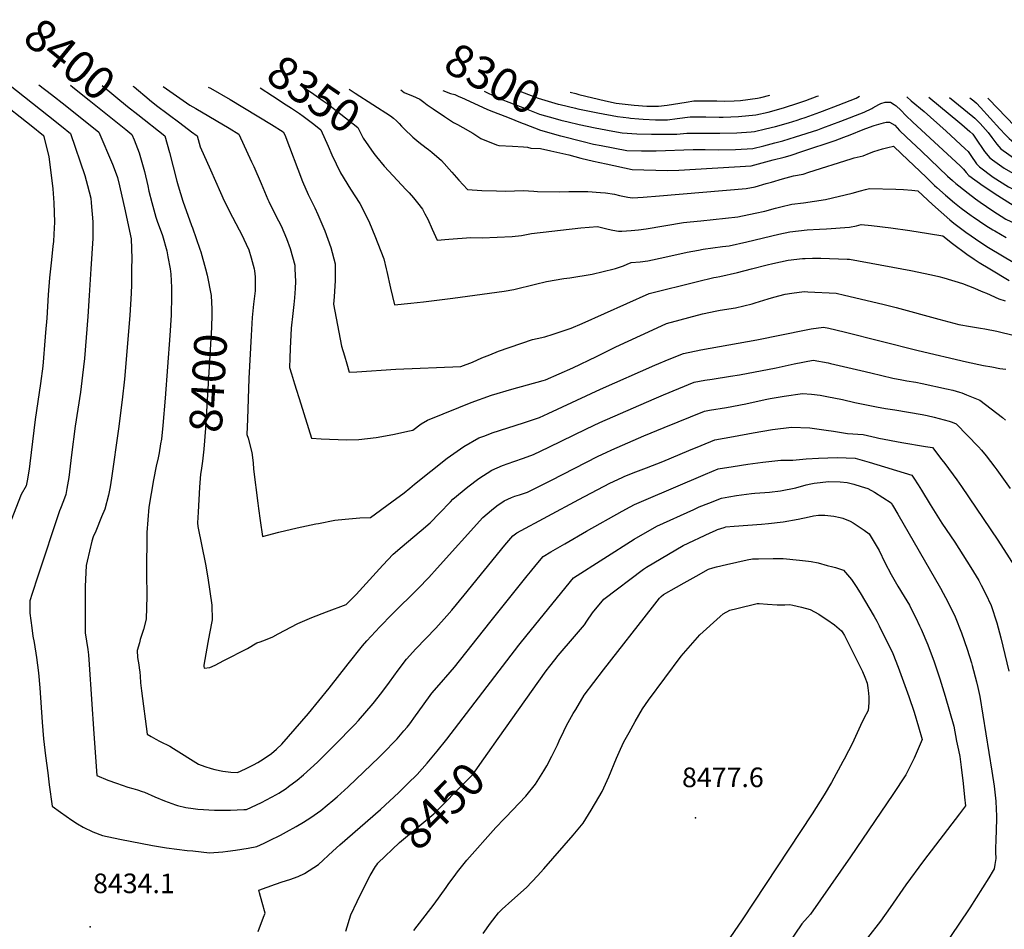
# Model space of a CAD drawing. Units: inches. Extents: x 2583075 to 2588528, y 1539767 to 1545251.
# Drawn here: x 2585276 to 2586142, y 1544418 to 1545219 of the extents above; entities that cross this region are included whole.
import ezdxf
from ezdxf.enums import TextEntityAlignment as Align

# ---------------------------------------------------------------- set-up
doc = ezdxf.new("R2010")
doc.units = ezdxf.units.IN
doc.header["$MEASUREMENT"] = 0
doc.layers.add('tile_2467_35_contour_10ft', color=101, linetype='Continuous')
doc.layers.add('tile_2467_35_spot_elev', color=91, linetype='Continuous')
doc.styles.add('Arial', font='arial.ttf')

msp = doc.modelspace()

# ---------------------------------------------------------------- linework, layer by layer
at = {"layer": 'tile_2467_35_contour_10ft'}
msp.add_line((2585760.32, 1545155.48, 8290), (2585765.23, 1545154.24, 8290), dxfattribs=at)
for points, elevation in [([(2585265.54, 1545162.48), (2585300.86, 1545134.77), (2585312.39, 1545125.55), (2585320.31, 1545119.18), (2585332.78, 1545082.09), (2585335.36, 1545073.32), (2585338.03, 1545062.06), (2585338.57, 1545058.16), (2585340.02, 1545041.47), (2585339.88, 1545026.76), (2585338.23, 1545000)], 8430), ([(2585292.48, 1545162.1), (2585303.53, 1545153.53), (2585315.46, 1545144.11), (2585345.27, 1545120.22), (2585357.2, 1545092), (2585358.72, 1545088.24), (2585361.52, 1545080.32), (2585363.39, 1545072.94), (2585368.31, 1545051.07), (2585373.11, 1545029.11), (2585373.64, 1545026.43), (2585374.19, 1545009.06), (2585374.09, 1545000)], 8420), ([(2585320.13, 1545161.71), (2585322.27, 1545160.05), (2585336.74, 1545148.53), (2585368.88, 1545122.8)], 8410), ([(2585348.02, 1545161.32), (2585370.4, 1545142.99), (2585379.45, 1545135.86)], 8400), ([(2585375.26, 1545160.93), (2585376.23, 1545160.1), (2585389.38, 1545149), (2585389.81, 1545148.66)], 8390), ([(2585401.89, 1545160.55), (2585425.31, 1545143.99), (2585430.58, 1545141.06), (2585459.93, 1545123.73), (2585468.55, 1545118.55), (2585479.63, 1545094.15), (2585481.53, 1545089.95), (2585488.16, 1545075.14), (2585493.98, 1545061.09), (2585494.92, 1545059.15), (2585501.03, 1545046.73), (2585505.61, 1545037.75), (2585508.16, 1545032.37), (2585510.54, 1545026.6), (2585513.73, 1545017.87), (2585517.65, 1545003.26), (2585517.78, 1545000)], 8380), ([(2585246.49, 1545156.76), (2585285.51, 1545126.12), (2585296.6, 1545117.28), (2585301.24, 1545098.88), (2585304.55, 1545070.55), (2585305.6, 1545058.16), (2585306.06, 1545041.11), (2585305.61, 1545030.47), (2585305.21, 1545024.07), (2585304.82, 1545020.01), (2585303.4, 1545007.94), (2585302.52, 1545000)], 8440), ([(2585441.5, 1545159.99), (2585443.57, 1545158.95), (2585460.89, 1545149.11), (2585497.24, 1545127.02), (2585507.61, 1545120.6), (2585508.82, 1545117.98), (2585524.65, 1545076.93), (2585529.53, 1545065.48), (2585530.93, 1545062.37), (2585535.24, 1545053.67), (2585537.98, 1545047.95), (2585544.2, 1545033.41), (2585549.53, 1545018.85), (2585553.4, 1545004.24), (2585553.39, 1545000)], 8370), ([(2585487.21, 1545159.35), (2585498.22, 1545152.29), (2585510.11, 1545144.53), (2585514.7, 1545141.51), (2585521.97, 1545136.73), (2585525.24, 1545134.3), (2585533.4, 1545128.12), (2585540.41, 1545122.62)], 8360), ([(2585527.15, 1545158.78), (2585534.62, 1545153.85), (2585542.84, 1545148.01), (2585546.25, 1545145.5), (2585558.24, 1545136.19), (2585573.16, 1545124.34), (2585577.88, 1545114.94), (2585587.35, 1545101.4), (2585589.56, 1545098.69)], 8350), ([(2585565.49, 1545158.24), (2585570.95, 1545154.6), (2585601.86, 1545134.78), (2585604.63, 1545132.67), (2585607.36, 1545130.33), (2585609.52, 1545128.09), (2585609.62, 1545127.98)], 8340), ([(2585611.06, 1545157.59), (2585613.98, 1545155.38), (2585617.55, 1545153.7), (2585621.24, 1545152.34), (2585627.74, 1545149.36), (2585628.91, 1545148.56), (2585631.3, 1545146.75), (2585634.26, 1545144.43), (2585639.53, 1545140.87), (2585649.66, 1545134.11), (2585657.49, 1545128.92), (2585660.92, 1545126.99), (2585665.62, 1545124.45), (2585674.55, 1545119.5), (2585681.66, 1545114.68), (2585695.39, 1545109.09), (2585697.42, 1545108.68), (2585709.38, 1545108.05), (2585719.01, 1545107.39), (2585722.64, 1545106.98), (2585725.49, 1545106.25), (2585734.18, 1545105.87), (2585743.11, 1545103.99), (2585759.12, 1545100.4), (2585769.63, 1545097.34), (2585780.61, 1545094.88), (2585792.01, 1545092.37), (2585814.8, 1545087.4), (2585845.86, 1545086.53), (2585855.79, 1545086.8), (2585919.66, 1545090.78), (2585939.02, 1545095.89), (2585948.7, 1545098.45), (2585953.79, 1545099.84), (2585965.06, 1545103.54), (2585993.39, 1545113.01), (2586001.12, 1545115.86), (2586006.83, 1545118.03), (2586018.15, 1545122.56), (2586023.78, 1545124.78), (2586027.98, 1545126.23), (2586035.96, 1545128.59), (2586038.37, 1545129.17), (2586041.39, 1545129.04), (2586045.99, 1545126.39), (2586048.15, 1545124.1), (2586050.29, 1545121.71), (2586055.95, 1545116.23), (2586069.38, 1545103.51)], 8330), ([(2585647.98, 1545157.07), (2585650.31, 1545156.01), (2585652.53, 1545155.17), (2585654.84, 1545154.47), (2585658.64, 1545153.36), (2585662.28, 1545151.8), (2585664.38, 1545150.84), (2585686.81, 1545140.54), (2585690.34, 1545139.15), (2585704.95, 1545133.42), (2585717.92, 1545128.35)], 8320), ([(2585684.42, 1545156.56), (2585688.08, 1545154.69), (2585691.66, 1545152.95), (2585699.44, 1545149.3), (2585703.86, 1545147.57), (2585718.47, 1545141.9), (2585733.07, 1545136.31), (2585746.94, 1545132.32), (2585752.03, 1545130.9), (2585758.55, 1545129.33)], 8310), ([(2585716.61, 1545156.1), (2585717.39, 1545155.8), (2585731.99, 1545150.28), (2585749.56, 1545145.01), (2585751.31, 1545144.59), (2585764.88, 1545141.32)], 8300), ([(2585765.23, 1545154.24), (2585767.91, 1545153.56), (2585791.16, 1545147.99), (2585800.56, 1545145.82), (2585816.46, 1545144.04), (2585827.58, 1545143.12), (2585830.89, 1545143.12), (2585838.08, 1545143.16), (2585845.65, 1545144.14), (2585862.46, 1545146.84), (2585869.07, 1545147.81), (2585882.75, 1545147.89), (2585889.46, 1545147.77), (2585896.38, 1545147.69), (2585904.62, 1545147.98), (2585910.19, 1545148.34), (2585925.01, 1545150.24), (2585928.04, 1545150.92), (2585936.1, 1545153)], 8290), ([(2585811.96, 1545132.85), (2585813.26, 1545132.7), (2585820.61, 1545132.02), (2585824.42, 1545131.71), (2585835.36, 1545131.08), (2585845.86, 1545131.11), (2585854.34, 1545132.24), (2585865.97, 1545133.73), (2585870.17, 1545133.73), (2585879.64, 1545133.71), (2585891.38, 1545133.58), (2585894.87, 1545133.61), (2585908.35, 1545134), (2585923.7, 1545135.63), (2585934.52, 1545138.07), (2585947.96, 1545141.73), (2585961.5, 1545146.01), (2585967.66, 1545148.21), (2585977.54, 1545151.92), (2585978.78, 1545152.4)], 8300), ([(2585960.05, 1545131), (2585963.33, 1545132.01), (2585967.23, 1545133.38), (2585980.05, 1545137.94), (2585982.48, 1545138.85), (2585996.05, 1545144.08), (2586011.94, 1545150.22), (2586014.89, 1545151.89)], 8310), ([(2585389.81, 1545148.66), (2585395.97, 1545143.75), (2585416.62, 1545128.57), (2585426.93, 1545120.7), (2585431.68, 1545116.96), (2585434.46, 1545107.37), (2585443.42, 1545087.21), (2585452.38, 1545067.08), (2585455.66, 1545059.76), (2585462.86, 1545045.41), (2585468.81, 1545034.45), (2585470.61, 1545031.06), (2585477.3, 1545016.69), (2585479.46, 1545009.74), (2585481.96, 1545000)], 8390), ([(2586026.78, 1545141.81), (2586031.83, 1545144.64), (2586033.71, 1545145.47), (2586037.46, 1545146.74), (2586042.18, 1545146.86), (2586045.41, 1545144.83), (2586047.15, 1545143.6), (2586051.25, 1545139.81), (2586055.81, 1545135), (2586061.9, 1545129.14), (2586103.6, 1545090.59), (2586106.44, 1545087.87), (2586108.86, 1545084.91), (2586111.32, 1545082.21), (2586123.68, 1545073.07), (2586136.66, 1545064.44), (2586151, 1545055.48)], 8320), ([(2586056.48, 1545151.3), (2586060.47, 1545148.06), (2586071.9, 1545138.45), (2586091.23, 1545121.14), (2586107.92, 1545105.73), (2586110.56, 1545103.16), (2586114.26, 1545098.13), (2586116.87, 1545094.25), (2586118.05, 1545092.56), (2586120.47, 1545089.83), (2586132.76, 1545080.63), (2586146.04, 1545072.25), (2586148.41, 1545070.89), (2586164.12, 1545062.47), (2586202.01, 1545036.7), (2586206.4, 1545033.36), (2586212.15, 1545028.71), (2586219.77, 1545021.39), (2586223.89, 1545016.94), (2586231.68, 1545008.36), (2586233.74, 1545004.61), (2586236.26, 1545000)], 8310), ([(2586075.84, 1545151.03), (2586103.19, 1545128.67), (2586105.13, 1545127.06), (2586112.04, 1545121.03), (2586114.73, 1545118.63), (2586117.04, 1545115.16), (2586125.07, 1545103.16), (2586129.81, 1545097.6), (2586132.03, 1545095.97), (2586142.38, 1545088.64), (2586150.06, 1545084.13), (2586158.84, 1545078.95), (2586164.8, 1545074.88), (2586184.44, 1545060.67), (2586205.52, 1545044.98), (2586214.14, 1545038.41), (2586215.73, 1545037.17), (2586227.6, 1545025.69), (2586229.37, 1545023.91), (2586241.27, 1545010.88), (2586244.61, 1545005.03), (2586246.49, 1545001.29), (2586247.22, 1545000)], 8300), ([(2586094.16, 1545150.77), (2586114.66, 1545134.25), (2586116.5, 1545132.73), (2586116.84, 1545132.44), (2586118.85, 1545130.38), (2586121.28, 1545127.85), (2586125.92, 1545122.62), (2586128.31, 1545119.89), (2586131.37, 1545115.71), (2586135.88, 1545109.78), (2586139.51, 1545105.68), (2586153.52, 1545095.52), (2586160.05, 1545090.88), (2586167.22, 1545085.93), (2586174.99, 1545080.51), (2586187.04, 1545071.02), (2586219.15, 1545045.24), (2586225.63, 1545039.09), (2586231.05, 1545033.84), (2586238.55, 1545026.32), (2586250.66, 1545013.35), (2586252.71, 1545009.76), (2586259.03, 1545000)], 8290), ([(2586112.01, 1545150.52), (2586115.58, 1545147.78), (2586117.82, 1545145.96), (2586121.6, 1545142), (2586138.62, 1545123.14), (2586143.43, 1545118.03), (2586146.76, 1545114.78), (2586148.67, 1545112.98), (2586155.44, 1545107.48), (2586162.8, 1545101.83), (2586170.3, 1545096.76), (2586175.56, 1545093.06), (2586177.75, 1545091.51), (2586189.65, 1545081.4), (2586222.57, 1545053.3), (2586234.51, 1545042), (2586247.83, 1545028.76), (2586260.26, 1545015.87), (2586266.33, 1545007.62), (2586272.75, 1545001.17), (2586274.05, 1545000)], 8280), ([(2586128.03, 1545150.3), (2586128.85, 1545149.47), (2586151.64, 1545125.67), (2586155.77, 1545121.55), (2586160.65, 1545117.03), (2586165.65, 1545113.18), (2586170.12, 1545110.02), (2586180.52, 1545102.52), (2586226.12, 1545061.69), (2586238.05, 1545050.36), (2586257.42, 1545031.28), (2586270.18, 1545018.48), (2586272.25, 1545015.68), (2586288.74, 1545000)], 8270), ([(2585379.45, 1545135.86), (2585403.28, 1545117.1), (2585407.34, 1545102.45), (2585413.86, 1545077.1), (2585414.99, 1545073.14), (2585419.14, 1545059.64), (2585426.89, 1545038.18), (2585427.76, 1545036.05), (2585434.25, 1545017.35), (2585435, 1545015.02), (2585439.11, 1545000)], 8400), ([(2585752, 1545116.96), (2585771.54, 1545112.04), (2585780.63, 1545109.83), (2585787.56, 1545108.47), (2585810.19, 1545104.05), (2585823.12, 1545103.85), (2585825.57, 1545103.87), (2585835.96, 1545103.97), (2585868.58, 1545105.01), (2585879.05, 1545105.09), (2585890.52, 1545104.87), (2585905.73, 1545104.94), (2585921.03, 1545106.01), (2585930.7, 1545108.4), (2585940.36, 1545110.8), (2585947.36, 1545112.58), (2585958.72, 1545116.13), (2585978.35, 1545122.52), (2585982.55, 1545124.02), (2585998.58, 1545130.01), (2586019.09, 1545137.91), (2586025.74, 1545141.22), (2586026.78, 1545141.81)], 8320), ([(2585764.88, 1545141.32), (2585767.05, 1545140.8), (2585784.49, 1545137.21), (2585801.89, 1545134.02), (2585811.96, 1545132.85)], 8300), ([(2585609.62, 1545127.98), (2585611.74, 1545125.68), (2585614.09, 1545123.26), (2585621.66, 1545115.93), (2585626.91, 1545111.4), (2585633.27, 1545106.5), (2585635.5, 1545104.96), (2585638.46, 1545102.65), (2585647.04, 1545095.26), (2585655.99, 1545085.24), (2585662.16, 1545078.06), (2585669.77, 1545069.88), (2585682.35, 1545068.96), (2585695.22, 1545068.54), (2585703.67, 1545068.46), (2585718.88, 1545068.86), (2585728.34, 1545068.28), (2585731.37, 1545067.96), (2585750.77, 1545067.75), (2585759.13, 1545068.04), (2585775.72, 1545068), (2585786.78, 1545067.21), (2585791.19, 1545066.75), (2585799.12, 1545065.83), (2585803.73, 1545064.62), (2585806.65, 1545063.99), (2585811.07, 1545063.14), (2585815.08, 1545062.46), (2585824.35, 1545063.1), (2585838.92, 1545064.18), (2585915.23, 1545070.64), (2585923.19, 1545072.23), (2585932.67, 1545074.97), (2585937.54, 1545076.41), (2585947.23, 1545079.18), (2585956.91, 1545081.87), (2585965.36, 1545083.4), (2585970.39, 1545085.13), (2586007.65, 1545096.86), (2586010.17, 1545097.62), (2586015.47, 1545098.96), (2586018.23, 1545099.61), (2586023.84, 1545101.76), (2586027.47, 1545103.25), (2586035.25, 1545105.56), (2586039.81, 1545106.74), (2586044.96, 1545107.96), (2586052.03, 1545101.25), (2586073.69, 1545080.63), (2586081.07, 1545073.49), (2586083.14, 1545071.57), (2586090.76, 1545064.75), (2586098.43, 1545058.15), (2586104.53, 1545053.45), (2586113.17, 1545046.94), (2586115.01, 1545045.65), (2586126.16, 1545038.05), (2586132.28, 1545034.42), (2586134.07, 1545033.36), (2586144.03, 1545027.5)], 8340), ([(2585717.92, 1545128.35), (2585719.57, 1545127.71), (2585734.18, 1545122.04), (2585751.73, 1545117.03), (2585752, 1545116.96)], 8320), ([(2585758.55, 1545129.33), (2585768.11, 1545127.02), (2585782.15, 1545124.09), (2585791.57, 1545122.25), (2585794.59, 1545121.71), (2585805.84, 1545119.77), (2585818.94, 1545118.92), (2585831.9, 1545118.63), (2585843.53, 1545118.42), (2585853.97, 1545118.56), (2585862.82, 1545119.39), (2585875.53, 1545119.53), (2585878.63, 1545119.55), (2585891.83, 1545119.48), (2585907.05, 1545119.64), (2585919.55, 1545120.69), (2585922.38, 1545120.94), (2585932.03, 1545123.18), (2585940.95, 1545125.31), (2585952.41, 1545128.65), (2585960.05, 1545131)], 8310), ([(2585368.88, 1545122.8), (2585374.39, 1545118.39), (2585376.34, 1545113.67), (2585380.75, 1545102.08), (2585384.75, 1545087.73), (2585385.3, 1545085.58), (2585388.32, 1545073.05), (2585389.27, 1545068.41), (2585391.73, 1545058.37), (2585395.42, 1545045.5), (2585396.63, 1545042.03), (2585401.14, 1545029.23), (2585405.02, 1545015.68), (2585406.09, 1545010.57), (2585407.92, 1545000)], 8410), ([(2585540.41, 1545122.62), (2585540.59, 1545122.48), (2585547.15, 1545107.89), (2585550.43, 1545100.4), (2585557.92, 1545084.61), (2585566.7, 1545070), (2585575.14, 1545057.37), (2585582.37, 1545043.08), (2585583.47, 1545040.51), (2585588.24, 1545029.03), (2585596.26, 1545008.63), (2585598.31, 1545000)], 8360), ([(2586069.38, 1545103.51), (2586092.41, 1545081.68), (2586096.82, 1545077.66), (2586099.87, 1545075.06), (2586102.41, 1545072.92), (2586110.57, 1545066.57), (2586117.13, 1545061.62), (2586121.09, 1545058.77), (2586132.42, 1545051), (2586143.9, 1545043.76), (2586153.14, 1545039.29), (2586161.74, 1545034.07), (2586172.67, 1545029.54), (2586183.86, 1545025.69), (2586194.44, 1545018.83), (2586199.1, 1545015.31), (2586204.41, 1545010.45), (2586211.36, 1545003.03), (2586213.35, 1545000)], 8330), ([(2585589.56, 1545098.69), (2585596.28, 1545090.47), (2585615.68, 1545069.63), (2585618.55, 1545066.89), (2585622.22, 1545062.5), (2585625.77, 1545058.08), (2585630.3, 1545052.41), (2585632.33, 1545048.36), (2585634.73, 1545043.6), (2585638.82, 1545034.78), (2585642.96, 1545025.34), (2585653.36, 1545025.95), (2585672.67, 1545027.42), (2585682.68, 1545027.41), (2585695.85, 1545027.89), (2585709.04, 1545028.56), (2585717.27, 1545029.32), (2585726.1, 1545030.98), (2585769.56, 1545035.93), (2585784.16, 1545037.3), (2585788.8, 1545036.1), (2585791.4, 1545035.36), (2585793.54, 1545034.76), (2585797.79, 1545033.88), (2585802.67, 1545033.24), (2585805.82, 1545033.16), (2585813.76, 1545033.68), (2585820.44, 1545034.4), (2585827.12, 1545035.31), (2585859.87, 1545040.63), (2585865.93, 1545041.47), (2585875.33, 1545042.37), (2585907.78, 1545045.73), (2585923.14, 1545048.92), (2585931.48, 1545050.82), (2585941.04, 1545053.38), (2585945.61, 1545054.62), (2585955.27, 1545056.93), (2585965.53, 1545058.2), (2585985.02, 1545060.94), (2586008.39, 1545066.51), (2586015.81, 1545068.64), (2586020.22, 1545069.85), (2586023.61, 1545070.68), (2586046.88, 1545070.11), (2586053.73, 1545069.73), (2586061.12, 1545069.26), (2586066.35, 1545068.57), (2586079.12, 1545056.65), (2586086.72, 1545049.78), (2586094.34, 1545042.98), (2586097.99, 1545040.18), (2586108.44, 1545032.36), (2586121.81, 1545023.15), (2586128.54, 1545018.81), (2586151.83, 1545005.07)], 8350), ([(2585799, 1545000), (2585800.01, 1545000.24), (2585807.1, 1545002.61), (2585810.51, 1545004.14), (2585814, 1545005.52), (2585821.79, 1545006.25), (2585828.47, 1545007.12), (2585843.64, 1545010.35), (2585863.27, 1545014.67), (2585873.23, 1545016.55), (2585877.27, 1545017.22), (2585894.26, 1545019.66), (2585900.16, 1545020.31), (2585915.59, 1545023.72), (2585944.03, 1545030.52), (2585953.67, 1545032.6), (2585968.89, 1545034.29), (2585979.81, 1545034.89), (2585985.74, 1545035.11), (2586006.18, 1545036.75), (2586012.41, 1545037.86), (2586016.32, 1545039.03), (2586025.43, 1545038.18), (2586042.43, 1545036.01), (2586059.25, 1545033.69), (2586075.81, 1545031.13), (2586088.44, 1545028.94), (2586096.88, 1545022.29), (2586109.57, 1545012.96), (2586115.99, 1545008.36), (2586120.41, 1545005.62), (2586129.71, 1545000)], 8360), ([(2585919.82, 1545000), (2585933.55, 1545003.59), (2585938.72, 1545004.75), (2585952.02, 1545007.52), (2585964.84, 1545008.97), (2585967.23, 1545009.2), (2585973.45, 1545009.4), (2585980.92, 1545009.25), (2586004.11, 1545008.51), (2586006.17, 1545008.44), (2586052.21, 1545000)], 8370), ([(2585302.52, 1545000), (2585301.65, 1544992.09), (2585300.64, 1544976.98), (2585299.33, 1544956.46), (2585298.33, 1544943.93), (2585298.01, 1544940.1), (2585295.78, 1544914.25), (2585293.82, 1544899.11), (2585289.06, 1544867.32), (2585284.58, 1544828.55), (2585283.88, 1544823.59), (2585282.13, 1544813.36), (2585281.25, 1544809.01), (2585276.91, 1544801.2), (2585254.78, 1544745.58)], 8440), ([(2585338.23, 1545000), (2585336.78, 1544976.5), (2585335.54, 1544957.99), (2585332.49, 1544921), (2585330.94, 1544906.23), (2585329.07, 1544891.41), (2585324.23, 1544861.34), (2585321.02, 1544836.25), (2585320.51, 1544831.26), (2585319.33, 1544821.06), (2585318.76, 1544816.22), (2585317.16, 1544806.53), (2585316.17, 1544801.18), (2585314.04, 1544795.67), (2585311.42, 1544788.96), (2585310.48, 1544786.86), (2585291.43, 1544729.44), (2585286.53, 1544714.11), (2585284.55, 1544707.71), (2585284.35, 1544696.75), (2585286.09, 1544683.8), (2585287.2, 1544676.47), (2585288.25, 1544670.83), (2585290.42, 1544657.56), (2585292.2, 1544644.11), (2585293.35, 1544630.92), (2585295.18, 1544600.76), (2585296.49, 1544586.07), (2585298.22, 1544571.2), (2585300.17, 1544556.15), (2585301.56, 1544545.58), (2585304.1, 1544526.7), (2585311.53, 1544521.37), (2585321.49, 1544514.32), (2585326.48, 1544511.14), (2585331.28, 1544508.14), (2585340.05, 1544504.19), (2585348.56, 1544500.83), (2585363.71, 1544497.78), (2585392.31, 1544492.16), (2585404.9, 1544489.94), (2585422.98, 1544487.84), (2585427.91, 1544487.3), (2585442.75, 1544485.69), (2585454.34, 1544486.68), (2585458.83, 1544487.2), (2585465.62, 1544488.13), (2585476.8, 1544489.71), (2585484.36, 1544491.3), (2585490.89, 1544494.17), (2585495.43, 1544496.44), (2585505.05, 1544501.36), (2585510.42, 1544504.17), (2585518.85, 1544508.81), (2585525.45, 1544512.69), (2585531.87, 1544516.85), (2585540.56, 1544522.92), (2585546.28, 1544527.56), (2585551.24, 1544531.63), (2585555.13, 1544535.02), (2585564.65, 1544543.81), (2585592.02, 1544570.01), (2585599.97, 1544577.86), (2585602.69, 1544580.65), (2585607.76, 1544586.17), (2585613.61, 1544592.99), (2585616.54, 1544596.45), (2585618.89, 1544599.4), (2585624.1, 1544606.46), (2585630.09, 1544614.88), (2585638.25, 1544626.25), (2585644.72, 1544633.51), (2585654.53, 1544644.76), (2585658.41, 1544649.22), (2585689.6, 1544688.37), (2585722.3, 1544729.58), (2585725.16, 1544733.15), (2585730.23, 1544739.32), (2585736.4, 1544746.76), (2585743.25, 1544750.79), (2585755.4, 1544757.91), (2585774.46, 1544769.01), (2585805.84, 1544786.62), (2585813, 1544790.51), (2585816.81, 1544792.3), (2585825, 1544796.03), (2585879.36, 1544819.15), (2585890.48, 1544823.7), (2585903.57, 1544825.85), (2585916.67, 1544827.84), (2585929.8, 1544829.58), (2585945.6, 1544831.34), (2585956.1, 1544831.42), (2585962.08, 1544831.98), (2585967.96, 1544832.58), (2585978.7, 1544833.25), (2585995.13, 1544833.91), (2586011.08, 1544833.15), (2586023.57, 1544829.7), (2586061, 1544818.26), (2586062.76, 1544815.51), (2586066.49, 1544809.65), (2586069.47, 1544804.92), (2586077.14, 1544792.31), (2586087.54, 1544776.05), (2586098.96, 1544759.18), (2586112.97, 1544736.91), (2586119.86, 1544725.54), (2586122.15, 1544721.32), (2586125.95, 1544714.13), (2586130.92, 1544703.42), (2586135.87, 1544688.16), (2586139.49, 1544674.9), (2586146.39, 1544645.55)], 8430), ([(2585374.09, 1545000), (2585373.93, 1544985.98), (2585373.72, 1544978.42), (2585372.43, 1544958.81), (2585367.75, 1544902.85), (2585365.74, 1544884.49), (2585362.52, 1544859.05), (2585356.38, 1544815.71), (2585355.15, 1544807.9), (2585353.85, 1544800.67), (2585350.39, 1544788.43), (2585347.67, 1544781.45), (2585342.41, 1544769.01), (2585340.11, 1544763.99), (2585339.02, 1544760.03), (2585334.96, 1544742.41), (2585334.13, 1544738.68), (2585333.21, 1544720.2), (2585333.13, 1544717.63), (2585333.23, 1544679.36), (2585335.65, 1544664.87), (2585336.03, 1544660.05), (2585336.7, 1544651.54), (2585338.83, 1544620.97), (2585340.74, 1544590.51), (2585343.38, 1544553.64), (2585353.26, 1544549.78), (2585360.72, 1544547.05), (2585370.77, 1544543.55), (2585375.01, 1544542.27), (2585379.25, 1544541.03), (2585383.46, 1544539.68), (2585385.35, 1544539), (2585394.57, 1544535.12), (2585402.99, 1544531.47), (2585412.56, 1544527.88), (2585414.52, 1544527.34), (2585421.71, 1544525.68), (2585428.24, 1544524.58), (2585432.47, 1544524.18), (2585446.95, 1544523.31), (2585450.79, 1544523.24), (2585461.23, 1544523.26), (2585472.79, 1544523.78), (2585475.32, 1544523.9), (2585488.41, 1544530.02), (2585501.62, 1544537.01), (2585503.55, 1544538.1), (2585509.99, 1544542.44), (2585512.32, 1544544.04), (2585519.9, 1544549.58), (2585525.27, 1544554.26), (2585537.6, 1544565.66), (2585543.93, 1544571.72), (2585552.5, 1544580.19), (2585570.7, 1544598.73), (2585573.73, 1544602.13), (2585586.74, 1544617.12), (2585594.24, 1544626.85), (2585601.09, 1544635.96), (2585608.66, 1544646.66), (2585615.96, 1544656.25), (2585624.32, 1544665.21), (2585641.91, 1544683.58), (2585651.5, 1544694.25), (2585655.87, 1544699.47), (2585666.82, 1544712.6), (2585702.75, 1544756.76), (2585709.73, 1544764.92), (2585713.29, 1544767.49), (2585767.89, 1544796.7), (2585795.25, 1544811.08), (2585805.91, 1544816.23), (2585808.19, 1544817.27), (2585817.94, 1544821.15), (2585827.49, 1544824.62), (2585841.85, 1544830.24), (2585864.72, 1544840), (2585875.56, 1544844.47), (2585887.44, 1544849.29), (2585904, 1544852.4), (2585921.19, 1544855.62), (2585938.29, 1544858.56), (2585955.09, 1544860.58), (2585971.17, 1544859.92), (2585985.53, 1544857.98), (2585991.98, 1544857.07), (2586004.46, 1544855.06), (2586018.12, 1544854.2), (2586029.47, 1544851.35), (2586031.83, 1544850.77), (2586052.17, 1544847.15), (2586073.09, 1544843.6), (2586079.32, 1544842.51), (2586087.39, 1544831.89), (2586090.05, 1544828.39), (2586100.61, 1544814.26), (2586104.76, 1544808.34), (2586136.65, 1544761.12), (2586156.78, 1544729.76)], 8420), ([(2585407.92, 1545000), (2585408.72, 1544995.38), (2585409.14, 1544983.66), (2585409.3, 1544978.7), (2585409.25, 1544976.13), (2585408.76, 1544959.02), (2585407.62, 1544941.25), (2585403.68, 1544886.16), (2585401.59, 1544862.12), (2585400.26, 1544850.06), (2585399.62, 1544845.77), (2585398.32, 1544838.01), (2585397.44, 1544833.62), (2585395.74, 1544826.1), (2585393.28, 1544814.17), (2585389.34, 1544790.11), (2585387.41, 1544767.75), (2585387.06, 1544731.74), (2585387.32, 1544711.77), (2585386.82, 1544691.31), (2585384.42, 1544682.41), (2585381.67, 1544673.49), (2585380.9, 1544670.68), (2585379.07, 1544663.86), (2585379.37, 1544657.59), (2585380.46, 1544651.16), (2585380.84, 1544648.57), (2585381.36, 1544644.78), (2585381.69, 1544641.14), (2585381.85, 1544635.27), (2585382.66, 1544628.33), (2585387.89, 1544590.22), (2585391.27, 1544588.19), (2585395.36, 1544585.87), (2585398.75, 1544584), (2585402.19, 1544582.13), (2585404.69, 1544581.03), (2585407.85, 1544579.5), (2585410.92, 1544577.48), (2585432.83, 1544563.88), (2585438.64, 1544561.69), (2585444.24, 1544560.03), (2585447.37, 1544559.13), (2585454.27, 1544557.57), (2585461.53, 1544556.81), (2585467.4, 1544556.34), (2585474.35, 1544559.62), (2585481.24, 1544563.17), (2585485.21, 1544565.26), (2585489.75, 1544568.22), (2585497.12, 1544573.12), (2585501.65, 1544576.89), (2585506.27, 1544581.42), (2585529.68, 1544608.33), (2585547.97, 1544630.69), (2585564.65, 1544652.08), (2585577.41, 1544667.88), (2585581.2, 1544672.45), (2585592.6, 1544684.57), (2585603.51, 1544695.92), (2585626.23, 1544718.51), (2585635.63, 1544728), (2585643.2, 1544736.41), (2585683.34, 1544781), (2585690.91, 1544787.33), (2585695.71, 1544791.15), (2585701.99, 1544795.67), (2585708.66, 1544798.61), (2585711.56, 1544799.75), (2585715.59, 1544800.9), (2585722.53, 1544803.28), (2585743.73, 1544813.89), (2585773.88, 1544829.5), (2585784.89, 1544835.13), (2585791.76, 1544838.35), (2585796.75, 1544840.67), (2585825.11, 1544852.87), (2585842.9, 1544860.15), (2585878.49, 1544874.66), (2585882.75, 1544875.37), (2585897.96, 1544877.75), (2585914.9, 1544881.22), (2585931.9, 1544884.81), (2585936.23, 1544885.65), (2585948.63, 1544887.73), (2585964.69, 1544890.27), (2585972.62, 1544889.66), (2585980.44, 1544888.62), (2585986.11, 1544887.68), (2585999.96, 1544884.75), (2586010.95, 1544882.24), (2586029.79, 1544878.39), (2586037.9, 1544877.08), (2586045.91, 1544875.83), (2586069.96, 1544871.61), (2586074.51, 1544870.77), (2586080.63, 1544869.36), (2586089.54, 1544867.05), (2586093.9, 1544865.83), (2586096.48, 1544864.88), (2586100.05, 1544863.42), (2586119.6, 1544843.1), (2586122.4, 1544840.17), (2586126.45, 1544835.33), (2586130.39, 1544830.42), (2586134.23, 1544825.45), (2586135.99, 1544823.04), (2586147.62, 1544806.42)], 8410), ([(2585439.11, 1545000), (2585440.61, 1544994.51), (2585444.11, 1544976.5)], 8400), ([(2585481.96, 1545000), (2585482.39, 1544998.32), (2585482.87, 1544993.02), (2585482.97, 1544984.34), (2585482.72, 1544980.63), (2585481.4, 1544968.87), (2585480.19, 1544957.05), (2585479.23, 1544941.35), (2585477.34, 1544903.35), (2585476.65, 1544885.41), (2585476.02, 1544867.44), (2585475.61, 1544854.18), (2585476.55, 1544850.85), (2585479.96, 1544838.11), (2585480.97, 1544829.18), (2585481.45, 1544823.64), (2585485.31, 1544793.56), (2585485.91, 1544788.93), (2585487.29, 1544778.48), (2585489.26, 1544764.13), (2585503.82, 1544768.06), (2585519.74, 1544771.85), (2585536.18, 1544775.31), (2585538.69, 1544775.79), (2585553.04, 1544778.51), (2585562.15, 1544779.44), (2585574.93, 1544780.57), (2585584.32, 1544781.11), (2585603.18, 1544794.66), (2585613.91, 1544802.77), (2585618.96, 1544806.84), (2585623.13, 1544810.28), (2585652.03, 1544833.15), (2585657.69, 1544837.44), (2585666.62, 1544843.59), (2585679.8, 1544851), (2585684.98, 1544852.99), (2585691.5, 1544855.5), (2585705.36, 1544860.06), (2585719.17, 1544864.32), (2585733.04, 1544868.97), (2585740.95, 1544872.48), (2585786.87, 1544893.98), (2585834.76, 1544915.17), (2585847.33, 1544920.38), (2585859.94, 1544925.39), (2585875.11, 1544928.51), (2585924.48, 1544937.41), (2585968.06, 1544946.25), (2585972.37, 1544946.99), (2585983.34, 1544948.58), (2585988, 1544947.59), (2586001.54, 1544944.55), (2586066.44, 1544928.08), (2586109, 1544918.03), (2586124.25, 1544914.85), (2586131.43, 1544913.55), (2586138.63, 1544912.31), (2586141.17, 1544911.96), (2586143.72, 1544911.68)], 8390), ([(2585517.78, 1545000), (2585518.23, 1544988.85), (2585517.96, 1544982.59), (2585517.55, 1544974.39), (2585516.94, 1544968.46), (2585516.05, 1544960.75), (2585514.57, 1544947.67), (2585513.7, 1544929.79), (2585513.33, 1544921.38), (2585512.98, 1544913.16), (2585514.7, 1544907.46), (2585517.4, 1544898.79), (2585522.91, 1544881.13), (2585532.43, 1544850.79), (2585540.82, 1544850.23), (2585563.25, 1544849.48), (2585574.13, 1544849.65), (2585589.4, 1544851.48), (2585604.13, 1544854.17), (2585618.63, 1544857.23), (2585621.8, 1544858), (2585628.93, 1544863.38), (2585634.58, 1544866.72), (2585662.04, 1544877.87), (2585673.15, 1544882.36), (2585690.82, 1544888.69), (2585708.69, 1544893.97), (2585736.31, 1544901.54), (2585738.35, 1544902.17), (2585762.6, 1544912.65), (2585783.3, 1544922.72), (2585800.51, 1544931.18), (2585832.88, 1544946.3), (2585844.91, 1544951.74), (2585876.76, 1544960.33), (2585889.41, 1544963.08), (2585892.3, 1544963.64), (2585905.74, 1544965.69), (2585920.45, 1544969.1), (2585923.21, 1544969.94), (2585934.46, 1544973.58), (2585939.65, 1544975.12), (2585949.41, 1544977.64), (2585955.31, 1544978.67), (2585966.13, 1544979.86), (2585969.47, 1544979.75), (2585994.52, 1544978.43), (2586001.85, 1544976.73), (2586035.4, 1544968.88), (2586047.34, 1544965.99), (2586084.84, 1544955.76), (2586102.3, 1544951.06), (2586112.53, 1544949.13), (2586121.34, 1544947.86), (2586125.41, 1544947.12), (2586135.92, 1544944.97), (2586151.53, 1544941.11)], 8380), ([(2585553.39, 1545000), (2585553.36, 1544989.81), (2585552.33, 1544975.35), (2585551.67, 1544968.78), (2585559, 1544931.76), (2585561.38, 1544923.31), (2585563.42, 1544916.4), (2585565.7, 1544908.87), (2585572.48, 1544909.28), (2585606.81, 1544911.65), (2585663.97, 1544914.01), (2585674.34, 1544917.76), (2585682.49, 1544921.57), (2585689.34, 1544924.32), (2585696.97, 1544927.34), (2585727.04, 1544937.59), (2585731, 1544938.52), (2585738, 1544940.21), (2585745.17, 1544942.47), (2585761.15, 1544947.68), (2585770.75, 1544951.96), (2585829.77, 1544978.1), (2585872.29, 1544988.95), (2585886.8, 1544992.27), (2585888.76, 1544992.65), (2585892.03, 1544993.16), (2585907.52, 1544996.79), (2585919.82, 1545000)], 8370), ([(2585598.31, 1545000), (2585598.9, 1544997.48), (2585602.14, 1544983.06), (2585605.5, 1544968.24), (2585619.8, 1544969.73), (2585631.06, 1544970.97), (2585656.98, 1544974.23), (2585702.21, 1544980.17), (2585710.58, 1544981.85), (2585729.66, 1544986.32), (2585739.46, 1544988.94), (2585754.6, 1544991.49), (2585759.99, 1544992.1), (2585779.44, 1544995.31), (2585799, 1545000)], 8360), ([(2586052.21, 1545000), (2586060.04, 1544998.57), (2586078.24, 1544994.71), (2586084.69, 1544993.23), (2586089.3, 1544991.97), (2586105.65, 1544987.06), (2586110.9, 1544984.98), (2586114.57, 1544983.52), (2586123.46, 1544979.85), (2586126.61, 1544978.42), (2586137.57, 1544973.66), (2586143.3, 1544971.91)], 8370), ([(2586129.71, 1545000), (2586146.57, 1544989.71)], 8360), ([(2585444.11, 1544976.5), (2585444.14, 1544976.38), (2585444.68, 1544964.55), (2585444.83, 1544959.65), (2585444.39, 1544948.44), (2585439.14, 1544859.54), (2585437.78, 1544841.13), (2585436.38, 1544830.61), (2585435.23, 1544822.5)], 8400), ([(2585435.23, 1544822.5), (2585434.73, 1544819.01), (2585433.76, 1544807.74), (2585432.54, 1544785.59), (2585432.21, 1544776.24), (2585432.48, 1544772.98), (2585439.08, 1544739.79), (2585441.21, 1544727.89), (2585444.73, 1544703.77), (2585444.86, 1544690.83), (2585442.7, 1544678.73), (2585441.27, 1544670.9), (2585439.51, 1544660.93), (2585437.76, 1544650.97), (2585437.77, 1544650.16), (2585437.9, 1544648.4), (2585443.03, 1544648.93), (2585447.49, 1544651.07), (2585455.17, 1544654.92), (2585476.08, 1544665.74), (2585484.24, 1544670.58), (2585487.23, 1544671.55), (2585491.97, 1544673.2), (2585498.42, 1544675.91), (2585503.11, 1544678.6), (2585520.28, 1544687.68), (2585532.88, 1544692.85), (2585545.65, 1544697.89), (2585562.95, 1544704.23), (2585568.19, 1544709.57), (2585571.75, 1544713.25), (2585595.37, 1544739.09), (2585604.48, 1544748.6), (2585612.39, 1544755.44), (2585627.14, 1544768.01), (2585629.04, 1544769.54), (2585636.82, 1544776.15), (2585645.13, 1544784.67), (2585654.8, 1544794.86), (2585656.96, 1544797.09), (2585670.06, 1544807.9), (2585679.64, 1544815.43), (2585691.11, 1544822.8), (2585700.68, 1544826.87), (2585710.48, 1544830.37), (2585719.03, 1544833.29), (2585727.85, 1544836.53), (2585741.28, 1544842.83), (2585774.57, 1544859.07), (2585786.44, 1544864.59), (2585834.05, 1544885.5), (2585842.23, 1544888.9), (2585869.22, 1544900.03), (2585878.87, 1544901.81), (2585885.18, 1544902.85), (2585901.27, 1544905.34), (2585909.31, 1544906.63), (2585941.66, 1544912.88), (2585957.47, 1544916.3), (2585974.01, 1544919.43), (2585987.27, 1544917.08), (2585989.39, 1544916.62), (2586016.16, 1544910.51), (2586024.86, 1544908.31), (2586044.22, 1544903.69), (2586052.23, 1544902.2), (2586056.74, 1544901.39), (2586064.55, 1544900.05), (2586070.12, 1544898.92), (2586091.51, 1544894.43), (2586097.05, 1544893.08), (2586102.87, 1544891.37), (2586104.97, 1544890.62), (2586109.15, 1544889.03), (2586120.85, 1544884.22), (2586135.94, 1544872.81), (2586140.7, 1544869.03), (2586143.47, 1544866.82)], 8400), ([(2585485.52, 1544416.31), (2585490.32, 1544429.16), (2585491.56, 1544432.49), (2585488.88, 1544441.8), (2585486.55, 1544450.42), (2585486.18, 1544452.8), (2585500.76, 1544458.03), (2585506.62, 1544460.07), (2585513.47, 1544462.19), (2585520.64, 1544464.87), (2585526.17, 1544467.6), (2585538.53, 1544475.38), (2585551.37, 1544487.25), (2585557.36, 1544492.8), (2585593.05, 1544523.85), (2585609.31, 1544538.91), (2585617.39, 1544546.71), (2585625.39, 1544554.64), (2585629.89, 1544559.64), (2585634.32, 1544564.64), (2585643, 1544575.1), (2585651.58, 1544585.73), (2585714.92, 1544668.5), (2585722.42, 1544677.77), (2585763.17, 1544727.97), (2585816.52, 1544762.03), (2585836.45, 1544773.3), (2585869.15, 1544788.13), (2585873.89, 1544790.27), (2585882.38, 1544793.72), (2585893.52, 1544798.12), (2585899.96, 1544799.18), (2585906.61, 1544800.27), (2585919.73, 1544802.11), (2585922.81, 1544802.47), (2585931.49, 1544803.02), (2585935.81, 1544803.25), (2585945.41, 1544804.32), (2585958.73, 1544807.12), (2585967.99, 1544809.64), (2585971.99, 1544810.69), (2585974.93, 1544811.29), (2585987.98, 1544812.54), (2585997.95, 1544812.25), (2586003.95, 1544811.84), (2586009.94, 1544810.42), (2586016.45, 1544808.41), (2586022.17, 1544806.45), (2586028.14, 1544803.16), (2586042.69, 1544794.01), (2586044.02, 1544791.88), (2586048.78, 1544783.81), (2586086.25, 1544718.63), (2586093.06, 1544706.2), (2586099.06, 1544693.51), (2586104.6, 1544679.39), (2586109.65, 1544665.11), (2586113.42, 1544653.13), (2586114.11, 1544650.67), (2586117.97, 1544636.13), (2586119.06, 1544631.29), (2586120.8, 1544623.2), (2586131.52, 1544557.69), (2586133.4, 1544544.52), (2586134.82, 1544531.21), (2586135.21, 1544523.98), (2586135.41, 1544518.36), (2586135.47, 1544515.64), (2586135.03, 1544496.65), (2586134.6, 1544490.07), (2586134.8, 1544486.19), (2586134.98, 1544480.66), (2586134.11, 1544475.27), (2586133.37, 1544471.69), (2586132.56, 1544470.25), (2586128.69, 1544463.7), (2586111.93, 1544437.22), (2586102.46, 1544422.8), (2586078.94, 1544388.26)], 8440), ([(2585696.78, 1544586.24), (2585739.02, 1544645.91), (2585742.26, 1544650.03), (2585746.77, 1544655.76), (2585749.73, 1544659.42), (2585764.08, 1544676.2), (2585772.85, 1544686.54), (2585774.88, 1544689.57), (2585779.93, 1544697.04), (2585789.94, 1544709.19), (2585824.69, 1544735.44), (2585827.25, 1544737.34), (2585859.59, 1544756.31), (2585883.4, 1544767.56), (2585888.04, 1544769.6), (2585890.01, 1544770.35), (2585895.7, 1544772.28), (2585897.26, 1544772.65), (2585904.44, 1544773.35), (2585928.54, 1544775.01), (2585934.93, 1544775.67), (2585947.7, 1544777.05), (2585961.06, 1544779.48), (2585970.68, 1544781.58), (2585974.36, 1544782.46), (2585978.76, 1544783.15), (2585984.31, 1544783), (2585992.29, 1544782.1), (2585997.87, 1544780.86), (2586000.11, 1544780.27), (2586006.83, 1544777.85), (2586009.25, 1544776.31), (2586018.91, 1544769.87), (2586023.55, 1544766.64), (2586032.22, 1544751.79), (2586037.38, 1544741.37), (2586042.86, 1544730.83), (2586048.66, 1544720.53), (2586054.25, 1544711.43), (2586058.81, 1544703.69), (2586060.52, 1544700.53), (2586064.62, 1544692.63), (2586067.9, 1544685.72), (2586069.32, 1544682.6), (2586075.01, 1544668.76), (2586080.56, 1544653.96), (2586085.66, 1544638.91), (2586090.34, 1544623.66), (2586097.85, 1544597.28), (2586100.48, 1544584.09), (2586102.08, 1544576.07), (2586103.14, 1544570.39), (2586104.44, 1544560.99), (2586106.14, 1544546.66), (2586107.47, 1544534.71), (2586108.17, 1544527.1), (2586102.84, 1544520.12), (2586071.15, 1544478.68), (2586055.65, 1544457.62), (2586041.91, 1544437.57), (2586033.4, 1544425.47), (2586021.85, 1544410.68)], 8450), ([(2585622.62, 1544417.4), (2585640.53, 1544440.46), (2585650.9, 1544455.02), (2585652.88, 1544457.88), (2585659.44, 1544466.96), (2585660.87, 1544468.89), (2585669.34, 1544479.09), (2585694.73, 1544507.88), (2585701.97, 1544515.62), (2585703.53, 1544517.2), (2585721.18, 1544535.7), (2585729.79, 1544546.11), (2585736.94, 1544557.83), (2585739.66, 1544562.37), (2585743.95, 1544570.72), (2585748.99, 1544580.92), (2585750.49, 1544584.32), (2585754.51, 1544592.7), (2585757.02, 1544597.92), (2585762.96, 1544608.32), (2585765.07, 1544611.91), (2585772.49, 1544624.39), (2585780.95, 1544635.69), (2585789.62, 1544646.82), (2585832.75, 1544702.06), (2585838.88, 1544709.88), (2585840.42, 1544711.44), (2585842.26, 1544713.13), (2585853.81, 1544719.66), (2585860.43, 1544723.39), (2585871.22, 1544729.44), (2585882.01, 1544735.47), (2585885.69, 1544736.66), (2585889.02, 1544737.49), (2585897.97, 1544739.62), (2585906.93, 1544741.73), (2585915.89, 1544743.81), (2585920.58, 1544744.58), (2585925.96, 1544744.69), (2585938.8, 1544744.95), (2585947.68, 1544744.98), (2585962.04, 1544743.48), (2585970.03, 1544742.64), (2585972.32, 1544742.23), (2585978.56, 1544740.94), (2585986.37, 1544738.85), (2585991.54, 1544737.46), (2585993.74, 1544736.82), (2586000.97, 1544734.6), (2586007.76, 1544726.25), (2586011.97, 1544720.18), (2586015.48, 1544714.75), (2586027.9, 1544693.67), (2586030.14, 1544689.55), (2586032.12, 1544685.7), (2586044.24, 1544661.25), (2586049, 1544649.06), (2586058.47, 1544623.48), (2586063.16, 1544609.47), (2586066.88, 1544596.52), (2586070.01, 1544585.57), (2586069.23, 1544583.39), (2586063.13, 1544569.06), (2586055.63, 1544554.37), (2586044.21, 1544537.11), (2586007.01, 1544482.04), (2585971.72, 1544431.56), (2585969.01, 1544428.72), (2585964.28, 1544423.27), (2585914.13, 1544349.59)], 8460), ([(2585683.44, 1544414.72), (2585689.93, 1544423.68), (2585697.07, 1544432.96), (2585700.46, 1544436.14), (2585708.81, 1544443.83), (2585721.61, 1544455.19), (2585731.43, 1544465.44), (2585736.95, 1544471.54), (2585762.86, 1544501.12), (2585771.61, 1544511.69), (2585778.54, 1544523.12), (2585785.42, 1544534.62), (2585788.49, 1544539.78), (2585794.28, 1544552.57), (2585801.09, 1544569.06), (2585804.49, 1544577.05), (2585807.56, 1544583.4), (2585812.14, 1544591.77), (2585817.55, 1544601.47), (2585823.92, 1544612.5), (2585829.28, 1544620.05), (2585858.01, 1544658.79), (2585874.43, 1544677.6), (2585892.11, 1544693.72), (2585894.79, 1544696.13), (2585900.69, 1544699.48), (2585906.79, 1544700.93), (2585924.94, 1544705.18), (2585925.19, 1544705.24), (2585926.58, 1544705.35), (2585933.9, 1544704.67), (2585942.45, 1544704.05), (2585949.06, 1544704.14), (2585953.68, 1544704.33), (2585956.16, 1544703.83), (2585963.98, 1544701.99), (2585971.44, 1544699.82), (2585979.07, 1544695.76), (2585982.07, 1544693.94), (2585986.24, 1544691.26), (2585992.92, 1544686.33), (2585999.13, 1544681.09), (2586000.22, 1544679.55), (2586001.69, 1544677.01), (2586017.51, 1544645.46), (2586019.63, 1544640.3), (2586021.54, 1544635.13), (2586022.36, 1544631.1), (2586022.84, 1544626.36), (2586023.17, 1544622.8), (2586023.28, 1544617.63), (2586022.6, 1544611.12), (2586018.85, 1544604.11), (2586015.67, 1544597.91), (2586009.9, 1544584.95), (2586008.96, 1544582.82), (2586001.54, 1544568.3), (2586000.34, 1544566), (2585990.31, 1544547.73), (2585983.78, 1544536.74), (2585973.26, 1544519.97), (2585911.55, 1544426.74), (2585893.69, 1544400.58)], 8470), ([(2585589.85, 1544475.04), (2585590.94, 1544476.44), (2585609.8, 1544494.68), (2585627.85, 1544509.81), (2585640.06, 1544520.12), (2585643.09, 1544522.99), (2585666.7, 1544546.77), (2585674.4, 1544554.52), (2585684.19, 1544568.41), (2585687.72, 1544573.44), (2585696.78, 1544586.24)], 8450), ([(2585562.77, 1544416.8), (2585567.19, 1544431.07), (2585572.58, 1544442.92), (2585578.21, 1544454.19), (2585584.23, 1544465.8), (2585588.85, 1544473.75), (2585589.85, 1544475.04)], 8450)]:
    msp.add_lwpolyline(points, dxfattribs=dict(at, elevation=elevation))
at = {"layer": 'tile_2467_35_spot_elev'}
for p in [(2585870.54, 1544516.62, 8477.6), (2585337.47, 1544420.48, 8434.1)]:
    msp.add_point(p, dxfattribs=at)

# ---------------------------------------------------------------- texts
at = {"color": 18, "style": 'Arial'}
for s, rotation, p in [('8400', -38.98297, (2585319.64, 1545184.56)), ('8300', -27.87015, (2585692.16, 1545167.43)), ('8350', -34.39921, (2585534.62, 1545153.85)), ('8400', 86.61461, (2585441.49, 1544899.39)), ('8450', 45.1994, (2585647.03, 1544526.96))]:
    msp.add_text(s, height=28.8, rotation=rotation, dxfattribs=at).set_placement(p, align=Align.MIDDLE_CENTER)
for s, p in [('8477.6', (2585894.65, 1544552.15)), ('8434.1', (2585376.07, 1544458.79))]:
    msp.add_text(s, height=17.28, dxfattribs=at).set_placement(p, align=Align.MIDDLE_CENTER)

doc.saveas('drawing.dxf')
